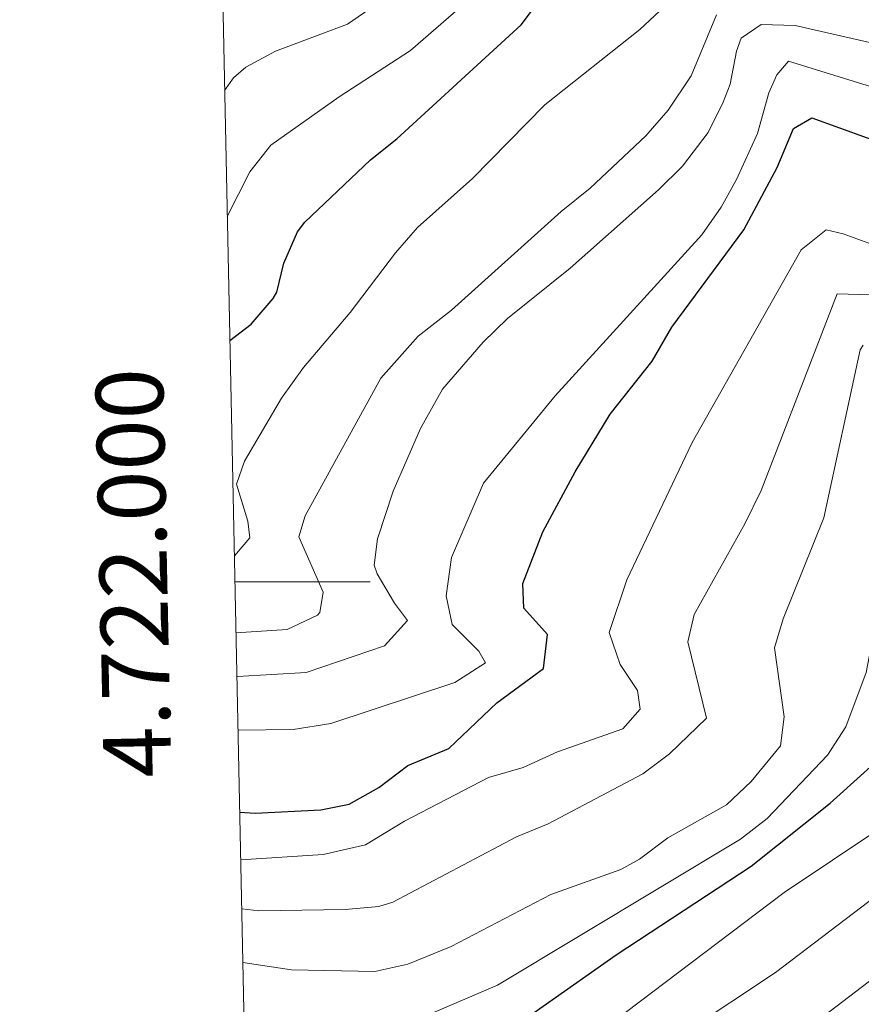
# Model space of a CAD drawing. Units: metres. Extents: x 644390 to 648907, y 720497 to 723561.
# Drawn here: x 645266 to 645391, y 721938 to 722083 of the extents above; entities that cross this region are included whole.
import ezdxf
from ezdxf.enums import TextEntityAlignment as Align

# ---------------------------------------------------------------- set-up
doc = ezdxf.new("R2010")
doc.units = ezdxf.units.M
doc.header["$MEASUREMENT"] = 0
for name, color, linetype, lineweight in [('Carátula', 7, 'Continuous', 5), ('Elementos auxiliares', 7, 'Continuous', 5), ('Relieve y altimetría', 7, 'Continuous', 5)]:
    doc.layers.add(name, color=color, linetype=linetype, lineweight=lineweight)
doc.styles.add('Style-arial', font='arial.shx', dxfattribs={"bigfont": 'arialbig.shx'})

msp = doc.modelspace()

# ---------------------------------------------------------------- linework, layer by layer
at = {"layer": 'Carátula', "color": 7, "linetype": 'Continuous', "lineweight": 5}
msp.add_line((645298.14, 722000), (645318.14, 722000), dxfattribs=at)
msp.add_3dface([(644453.37, 720497), (648907.36, 720591.5), (648844.36, 723560.85), (644390.37, 723466.34)], dxfattribs=at)
at = {"layer": 'Elementos auxiliares', "color": 250, "linetype": 'Continuous', "lineweight": 5}
msp.add_3dface([(645321, 720909.27), (645272.52, 723222.7), (648688.37, 723295.23), (648738, 720981.77)], dxfattribs=at)
at = {"layer": 'Relieve y altimetría', "color": 30, "linetype": 'Continuous', "lineweight": 5, "flags": 128}
for points, elevation in [([(645297.01, 722054.02), (645300.35, 722060.64), (645303.44, 722064.58), (645313.55, 722071.74), (645324.11, 722078.6), (645333.5, 722086.76), (645342.3, 722097.76), (645344.9, 722102.04), (645351.24, 722115.26), (645352.91, 722119.97), (645354.31, 722125.92), (645355.51, 722128.43), (645358.88, 722128.74), (645375.75, 722126.9), (645385.56, 722124.94), (645391.22, 722124.14), (645412.75, 722122.08), (645448.32, 722122.11), (645459.07, 722122.2), (645472.05, 722121.45), (645505.96, 722121.87), (645515.94, 722122.37)], 730), ([(645296.62, 722072.67), (645297.95, 722074.53), (645299.73, 722076.12), (645304.12, 722078.51), (645314.78, 722082.47), (645318.89, 722085.3)], 735), ([(645298.06, 722003.84), (645300.37, 722006.52), (645300.07, 722009), (645298.39, 722014.46), (645299.58, 722017.85), (645305.01, 722027.16), (645308.3, 722031.71), (645315.2, 722039.83), (645321.87, 722048.66), (645325.15, 722052.43), (645333.26, 722059.68), (645343.99, 722070.54), (645358.05, 722081.69), (645362.43, 722085.77)], 720), ([(645298.29, 721992.46), (645305.87, 721992.98), (645310.37, 721995.09), (645310.71, 721995.45), (645311.19, 721998.47), (645307.61, 722006.65), (645308.53, 722009.77), (645319.72, 722030.15), (645325.23, 722036.36), (645330.16, 722040.18), (645346.38, 722054.8), (645350.69, 722058.25), (645358.92, 722065.99), (645362.23, 722069.75), (645365.64, 722074.84), (645369.36, 722083.89)], 715), ([(645298.43, 721986.03), (645298.54, 721986.03), (645308.66, 721986.61), (645320.25, 721990.54), (645323.67, 721994.29), (645321.75, 721996.85), (645319.17, 722001.18), (645318.74, 722002.47), (645319.21, 722006.38), (645321.57, 722013.41), (645325.58, 722022.69), (645328.86, 722028.5), (645334.86, 722035.46), (645338.44, 722038.96), (645347.71, 722046.39), (645360.81, 722057.98), (645364.35, 722061.5), (645368.15, 722066.47), (645370.38, 722070.97), (645371.4, 722073.63), (645372.33, 722078.51), (645373.04, 722080.4), (645376, 722082.45), (645381, 722082.31), (645392.26, 722079.72)], 710), ([(645298.6, 721978.05), (645306.77, 721978.18), (645312.33, 721979.07), (645330.66, 721985.12), (645335.22, 721988.02), (645334.22, 721989.78), (645330.26, 721993.7), (645329.39, 721997.94), (645330.19, 722003.62), (645334.89, 722014.59), (645345.53, 722027.51), (645367.22, 722051.33), (645370.06, 722055.43), (645372.32, 722059.52), (645375.45, 722066.31), (645377.1, 722072.33), (645378.3, 722074.97), (645380.01, 722077), (645392.31, 722073.21)], 705), ([(645299, 721958.91), (645311.17, 721959.68), (645317.48, 721961.12), (645323.2, 721964.6), (645335.67, 721971.09), (645340.76, 721972.55), (645345.84, 721974.88), (645355.51, 721978.29), (645358.09, 721981.2), (645357.67, 721983.94), (645355.11, 721987.76), (645353.52, 721992.51), (645356.11, 722000.29), (645365.79, 722020.63), (645381.89, 722049.09), (645385.6, 722052.05), (645388.1, 722051.46), (645397.87, 722047.95)], 695), ([(645299.15, 721951.67), (645301.69, 721951.33), (645314.44, 721951.53), (645319.42, 721952), (645321.5, 721952.61), (645339.77, 721962.29), (645344.48, 721964.24), (645358.46, 721971.59), (645362.43, 721974.59), (645367.92, 721979.87), (645365.12, 721991.16), (645366.05, 721995.17), (645373.58, 722008.61), (645375.98, 722013.53), (645387.21, 722042.58), (645392.17, 722042.47), (645398.7, 722040.78), (645403.66, 722040), (645414.47, 722039.17), (645457.95, 722033.61), (645481.21, 722032.67), (645497.7, 722032.57), (645525.76, 722033.24)], 690), ([(645299.32, 721943.69), (645306.52, 721942.61), (645318.83, 721942.36), (645323.7, 721943.47), (645330.15, 721946.06), (645344.87, 721953.76), (645355.21, 721957.48), (645358.01, 721958.97), (645362.2, 721962.16), (645370.85, 721967.05), (645374.48, 721970.47), (645378.86, 721975.77), (645379.37, 721980.04), (645377.95, 721990.25), (645379.25, 721994.52), (645385.24, 722009.46), (645390.61, 722034.34), (645391.05, 722035.03)], 685), ([(645299.54, 721933.18), (645302.81, 721932.65), (645304.68, 721932.68), (645315.3, 721933.47), (645320.51, 721934.17), (645325.36, 721935.38), (645336.98, 721940.36), (645372.93, 721961.93), (645376.85, 721965), (645385.82, 721974.37), (645388.53, 721978.58), (645391.51, 721986.59), (645392.47, 721991.48), (645392.94, 721996.93), (645394.81, 722026.56), (645397.64, 722028.61), (645402.65, 722028.56), (645415.76, 722026.91), (645448.68, 722020.85), (645459.58, 722018.54), (645475.7, 722014.07), (645497.69, 722008.85), (645525.13, 721999.24)], 680), ([(645348.02, 721930.35), (645379.38, 721954.06), (645393.69, 721963.62), (645397.98, 721966.89), (645401.62, 721970.31), (645405.94, 721975.78), (645408.54, 721980.05), (645411.58, 721987.08), (645413.48, 721993.12), (645414.06, 721998.92), (645415.24, 722004.29), (645417.78, 722008.56), (645422.64, 722010), (645428.63, 722007.68), (645435.61, 722003.33), (645444.31, 721997.3), (645452.92, 721992.75), (645461.74, 721989.24), (645477.55, 721984.51), (645484.87, 721981.71), (645489.24, 721979.27), (645504.24, 721969.08), (645508.57, 721966.6), (645521.74, 721960.88)], 670), ([(645300.01, 721910.77), (645304.88, 721910.59), (645312.39, 721910.92), (645322.23, 721912.65), (645331.93, 721915.45), (645343.44, 721920), (645351.39, 721924.5), (645378.1, 721942.23), (645391.89, 721952.74), (645410.81, 721968.69), (645414.28, 721972.3), (645417.21, 721976.38), (645420.79, 721982.71), (645424.23, 721989.99), (645428.08, 721993.37), (645429.45, 721993.78), (645433.77, 721993.03), (645438.32, 721990.95), (645460.6, 721977.09), (645465.07, 721974.86), (645482.42, 721967.69), (645491.87, 721962.7), (645498.4, 721958.2), (645525.76, 721936.47)], 665), ([(645300.18, 721902.76), (645302.13, 721902.69), (645307.99, 721903.02), (645318.92, 721904.44), (645329.82, 721907.29), (645344.71, 721912.3), (645353.85, 721916.36), (645369.68, 721925.31), (645382.45, 721933.65), (645399.33, 721946.5), (645405, 721950.23), (645426.08, 721965.77), (645430.31, 721971.18), (645432.97, 721972.11), (645437.36, 721971.21), (645453.47, 721963.75), (645474.06, 721956.61), (645478.68, 721954.68), (645483.07, 721952.26), (645486.19, 721949.96), (645489.77, 721946.44), (645502.75, 721930), (645506, 721926.71), (645516.16, 721918.75)], 660)]:
    msp.add_lwpolyline(points, dxfattribs=dict(at, elevation=elevation))
at = {"layer": 'Relieve y altimetría', "color": 30, "linetype": 'Continuous', "lineweight": 25, "flags": 128}
for points, elevation in [([(645297.39, 722035.68), (645300.54, 722038.12), (645303.82, 722041.9), (645304.34, 722042.83), (645305.38, 722047.16), (645307.4, 722051.77), (645308.49, 722053.19), (645318.2, 722062.42), (645322.1, 722065.55), (645340.47, 722082.37), (645344.74, 722088.06)], 725), ([(645298.85, 721965.93), (645301.14, 721965.81), (645310.86, 721966.31), (645315.06, 721967.15), (645319.41, 721969.61), (645323.71, 721972.83), (645329.76, 721975.36), (645336.88, 721982.09), (645343.79, 721987.2), (645344.36, 721992.24), (645340.89, 721996.14), (645340.71, 721999.75), (645343.7, 722007.41), (645348.46, 722016.27), (645353.63, 722024.79), (645359.87, 722032.65), (645362.78, 722037.69), (645373.4, 722052.09), (645378.36, 722061.28), (645380.76, 722067.06), (645383.48, 722068.61), (645395.78, 722064.2)], 700), ([(645332.95, 721929.67), (645354.54, 721944.85), (645374.49, 721957.95), (645386.18, 721967.3), (645395.67, 721975.81), (645398.58, 721979.85), (645402.6, 721990.37), (645403.41, 721995.31), (645402.99, 722010.8), (645403.38, 722015.91), (645407.36, 722018.96), (645412.5, 722019.31), (645418.43, 722018.7), (645423.1, 722016.83), (645437.84, 722008.53), (645458.61, 722001.19), (645465.6, 721999.2), (645486.1, 721994.4), (645490.8, 721992.66), (645494.51, 721990.58), (645508.11, 721981.5), (645512.47, 721979.05), (645519.99, 721975.73)], 675)]:
    msp.add_lwpolyline(points, dxfattribs=dict(at, elevation=elevation))

# ---------------------------------------------------------------- texts
at = {"layer": 'Carátula', "color": 7, "linetype": 'Continuous', "lineweight": 5, "style": 'Style-arial'}
msp.add_text('4.722.000', height=10, rotation=91.2005, dxfattribs=at).set_placement((645288.11, 722001.42), align=Align.CENTER)

doc.saveas('drawing.dxf')
